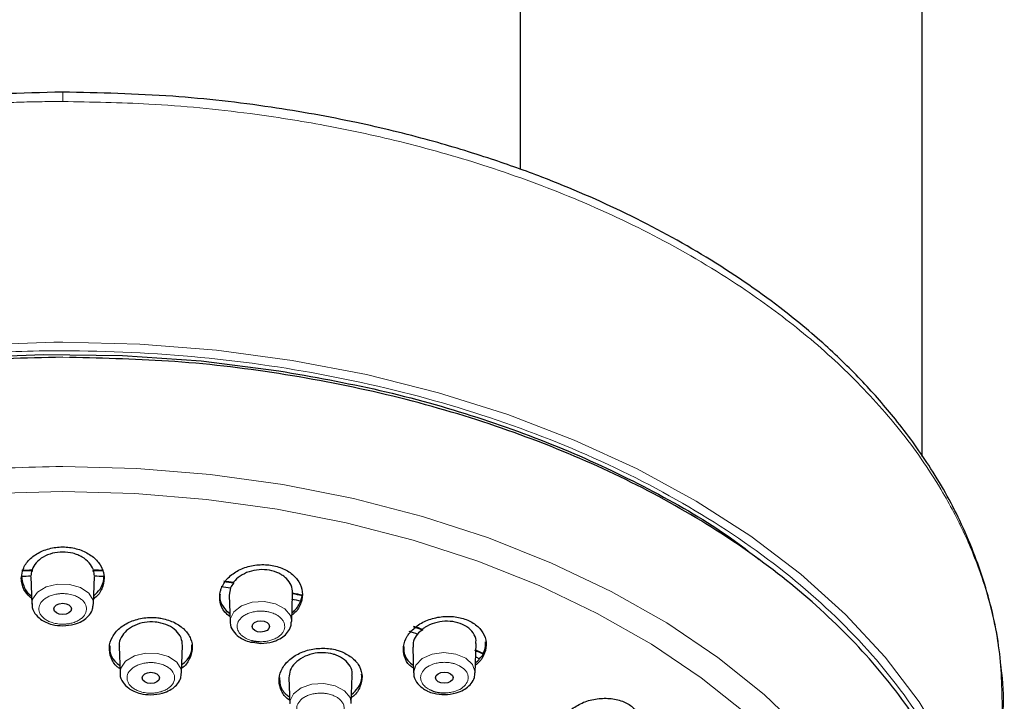
# Model space of a CAD drawing. Units: millimetres. Extents: x 35 to 788, y 37 to 1396.
# Drawn here: x 186 to 242, y 1180 to 1219 of the extents above; entities that cross this region are included whole.
import ezdxf

# ---------------------------------------------------------------- set-up
doc = ezdxf.new("R2010")
doc.units = ezdxf.units.MM

msp = doc.modelspace()

# ---------------------------------------------------------------- linework, layer by layer
at = {"color": 7, "linetype": 'Continuous', "lineweight": 25}
for p, q in [((214.281, 1367.76), (214.281, 1210.839)), ((237.281, 1194.431), (237.281, 1367.76)), ((186.381, 1187.943), (186.383, 1187.892)), ((189.885, 1187.892), (189.887, 1187.944)), ((186.321, 1187.556), (186.374, 1185.986)), ((189.894, 1185.986), (189.948, 1187.556)), ((197.905, 1187.235), (197.907, 1187.184)), ((197.724, 1186.913), (197.657, 1186.499)), ((197.654, 1186.5), (197.706, 1184.985)), ((201.225, 1184.985), (201.279, 1186.561)), ((201.28, 1186.576), (201.281, 1186.627)), ((208.705, 1184.555), (208.706, 1184.503)), ((191.361, 1183.564), (191.413, 1182.042)), ((194.932, 1182.042), (194.986, 1183.613)), ((199.001, 1183.801), (199.466, 1183.743)), ((208.147, 1183.521), (208.197, 1182.056)), ((211.717, 1182.056), (211.774, 1183.732)), ((211.748, 1182.962), (211.973, 1182.864)), ((212.179, 1183.125), (212.179, 1183.176)), ((201.065, 1181.77), (201.116, 1180.295)), ((204.635, 1180.295), (204.69, 1181.913))]:
    msp.add_line(p, q, dxfattribs=at)
at = {"color": 8, "linetype": 'Continuous', "lineweight": 18}
msp.add_line((188.53, 1200.082), (188.134, 1200.098), dxfattribs=at)
at = {"color": 8, "linetype": 'Continuous', "lineweight": 18, "flags": 128}
for points in [[(188.134, 1200.964), (192.549, 1200.847), (196.935, 1200.495), (201.26, 1199.912), (205.496, 1199.102), (209.613, 1198.069), (213.583, 1196.821), (217.379, 1195.366), (220.976, 1193.715), (224.348, 1191.879), (227.472, 1189.869), (230.327, 1187.701), (232.894, 1185.389), (235.156, 1182.948), (237.095, 1180.395), (238.7, 1177.748), (239.96, 1175.025), (240.865, 1172.245), (241.409, 1169.426), (241.59, 1166.587), (241.589, 1166.371)], [(230.608, 1178.549), (228.245, 1180.811), (225.59, 1182.935), (222.665, 1184.907), (219.489, 1186.711), (216.086, 1188.335), (212.48, 1189.767), (208.698, 1190.997), (204.767, 1192.016), (200.715, 1192.816), (196.573, 1193.391), (192.369, 1193.738), (188.134, 1193.854)], [(227.231, 1179.707), (224.644, 1181.778), (221.793, 1183.699), (218.697, 1185.458), (215.38, 1187.041), (211.865, 1188.437), (208.179, 1189.636), (204.347, 1190.629), (200.398, 1191.409), (196.359, 1191.97), (192.262, 1192.308), (188.134, 1192.421), (184.006, 1192.308)], [(189.893, 1185.973), (189.869, 1186.203), (189.622, 1186.615), (189.149, 1186.935), (188.521, 1187.114), (187.835, 1187.126), (187.194, 1186.967), (186.696, 1186.663), (186.417, 1186.26), (186.374, 1186.007)], [(201.226, 1184.993), (201.152, 1185.334), (200.831, 1185.724), (200.302, 1186.005), (199.645, 1186.135), (198.962, 1186.094), (198.355, 1185.887), (197.917, 1185.547), (197.715, 1185.125), (197.706, 1184.977)], [(194.932, 1182.03), (194.907, 1182.26), (194.66, 1182.672), (194.187, 1182.992), (193.56, 1183.171), (192.873, 1183.182), (192.232, 1183.024), (191.734, 1182.72), (191.455, 1182.316), (191.412, 1182.064)], [(211.717, 1182.055), (211.717, 1182.1), (211.571, 1182.532), (211.18, 1182.895), (210.602, 1183.133), (209.927, 1183.212), (209.255, 1183.119), (208.691, 1182.867), (208.319, 1182.496), (208.197, 1182.061), (208.197, 1182.059)], [(204.635, 1180.303), (204.562, 1180.644), (204.24, 1181.034), (203.711, 1181.316), (203.055, 1181.446), (202.371, 1181.404), (201.764, 1181.198), (201.326, 1180.857), (201.124, 1180.435), (201.116, 1180.287)]]:
    msp.add_lwpolyline(points, dxfattribs=at)
at = {"color": 7, "linetype": 'Continuous', "lineweight": 25, "flags": 128}
msp.add_lwpolyline([(147.53, 1188.017), (150.566, 1190.172), (153.877, 1192.151), (157.439, 1193.941), (161.227, 1195.528), (165.212, 1196.901), (169.366, 1198.05), (173.657, 1198.966), (178.054, 1199.643), (182.526, 1200.075), (187.038, 1200.26), (191.559, 1200.196), (196.054, 1199.884), (200.492, 1199.325)], dxfattribs=at)
at = {"color": 7, "linetype": 'Continuous', "lineweight": 25}
for centre, radius, start, end in [((188.133, 1121.918), 65.998, 91.51965, 92.02237), ((187.104, 1187.584), 0.784, 156.9113, 178.8779), ((189.164, 1187.584), 0.784, 1.1301, 23.0959), ((188.139, 1121.917), 65.998, 87.98051, 88.48323), ((188.413, 1124.647), 63.253, 81.3678, 81.88496), ((198.649, 1186.484), 1.02, 136.7073, 155.1354), ((188.92, 1127.437), 60.417, 77.66265, 78.19587), ((200.781, 1186.628), 1.062, 334.5238, 350.7975), ((190.859, 1134.288), 53.292, 70.4335, 71.0133), ((209.464, 1183.245), 1.468, 121.0674, 135.5097), ((192.516, 1138.52), 48.747, 66.2101, 66.8254), ((210.957, 1183.881), 1.437, 314.9489, 328.2443)]:
    msp.add_arc(centre, radius, start, end, dxfattribs=at)
for centre, major_axis, ratio in [((188.134, 1185.709), (0.499, 0), 0.646368), ((199.464, 1184.708), (0.5, 0.002), 0.645839), ((193.172, 1181.766), (0.495, 0.001), 0.645177), ((209.954, 1181.779), (0.5, 0.003), 0.644414)]:
    msp.add_ellipse(centre, major_axis=major_axis, ratio=ratio, dxfattribs=at)
for points, knots in [([(188.134, 1215.254), (185.782, 1215.195), (181.253, 1215.082), (174.833, 1214.243), (169.096, 1213.064), (164.057, 1211.622), (159.71, 1210.035), (155.827, 1208.309), (152.451, 1206.517), (149.608, 1204.741), (147.45, 1203.201), (145.834, 1201.916), (144.164, 1200.47), (142.213, 1198.566), (139.933, 1195.921), (137.811, 1192.707), (136.377, 1190.108), (135.942, 1188.541), (135.876, 1188.305)], [0, 0, 0, 0, 0.098043, 0.188776, 0.272091, 0.348705, 0.418187, 0.480044, 0.545017, 0.600154, 0.644837, 0.678956, 0.706863, 0.760912, 0.825543, 0.900617, 0.985078, 1, 1, 1, 1]), ([(188.134, 1215.224), (188.134, 1215.253), (188.134, 1215.294), (188.134, 1215.252), (188.134, 1215.239)], [0, 0, 0, 0, 0.6969491, 1, 1, 1, 1]), ([(241.876, 1179.709), (241.851, 1180.935), (241.799, 1183.47), (240.921, 1187.171), (239.564, 1190.675), (237.806, 1193.801), (235.896, 1196.439), (233.901, 1198.721), (231.707, 1200.86), (228.792, 1203.282), (225.041, 1205.844), (220.468, 1208.337), (216.284, 1210.148), (212.491, 1211.503), (208.967, 1212.571), (204.768, 1213.594), (199.862, 1214.471), (194.241, 1215.119), (190.236, 1215.207), (188.134, 1215.254)], [0, 0, 0, 0, 0.062997, 0.13033, 0.197014, 0.257886, 0.310561, 0.355025, 0.400373, 0.450264, 0.522295, 0.59267, 0.661134, 0.699929, 0.745859, 0.798679, 0.858436, 0.925683, 1, 1, 1, 1]), ([(188.134, 1200.098), (185.989, 1200.049), (181.699, 1199.952), (175.358, 1199.174), (169.206, 1197.944), (163.331, 1196.235), (157.821, 1194.084), (152.757, 1191.52), (148.212, 1188.58), (144.254, 1185.309), (140.941, 1181.754), (138.322, 1177.968), (136.434, 1174.005), (135.306, 1169.925), (134.956, 1165.788), (135.382, 1161.652), (136.603, 1157.586), (138.402, 1153.841), (140.127, 1151.569), (140.911, 1150.536)], [0, 0, 0, 0, 0.0594074, 0.1188147, 0.1782221, 0.2376295, 0.2970368, 0.3564442, 0.4158515, 0.4752588, 0.5346662, 0.5940735, 0.6534808, 0.7128881, 0.7722954, 0.8317027, 0.89111, 0.9505173, 1, 1, 1, 1]), ([(235.361, 1150.535), (236.145, 1151.569), (237.871, 1153.842), (239.67, 1157.588), (240.89, 1161.654), (241.316, 1165.79), (240.965, 1169.928), (239.836, 1174.008), (237.949, 1177.97), (235.329, 1181.757), (232.015, 1185.311), (228.057, 1188.582), (223.512, 1191.521), (218.447, 1194.085), (212.937, 1196.236), (207.062, 1197.945), (200.909, 1199.174), (194.7, 1199.94), (190.543, 1200.036), (188.53, 1200.082)], [0, 0, 0, 0, 0.04971, 0.109334, 0.168957, 0.228581, 0.288204, 0.347827, 0.407451, 0.467074, 0.526698, 0.586321, 0.645944, 0.705568, 0.765191, 0.824815, 0.884438, 0.944062, 1, 1, 1, 1]), ([(200.492, 1199.325), (202.434, 1198.98), (206.319, 1198.291), (211.862, 1196.723), (217.115, 1194.793), (221.955, 1192.464), (225.597, 1190.365), (227.418, 1188.948), (227.957, 1188.529)], [0, 0, 0, 0, 0.184504, 0.369008, 0.553512, 0.738016, 0.92252, 1, 1, 1, 1]), ([(185.768, 1187.466), (185.795, 1187.668), (185.848, 1188.074), (186.264, 1188.613), (186.875, 1189.02), (187.63, 1189.247), (188.436, 1189.272), (189.204, 1189.097), (189.853, 1188.742), (190.314, 1188.243), (190.482, 1187.79), (190.516, 1187.325), (190.397, 1186.866), (190.157, 1186.454), (189.928, 1186.307), (189.904, 1186.292)], [0, 0, 0, 0, 0.08853, 0.177076, 0.265171, 0.352351, 0.438694, 0.524644, 0.610804, 0.697682, 0.785479, 0.812717, 0.901248, 0.989794, 1, 1, 1, 1]), ([(189.887, 1187.944), (189.786, 1188.232), (189.557, 1188.493), (189.165, 1188.722), (189.081, 1188.764), (188.906, 1188.835), (188.815, 1188.865), (188.534, 1188.938), (188.331, 1188.963), (187.935, 1188.963), (187.735, 1188.938), (187.36, 1188.841), (187.181, 1188.768), (186.869, 1188.586), (186.731, 1188.474), (186.514, 1188.226), (186.431, 1188.087), (186.381, 1187.943)], [0, 0, 0, 0, 0.25, 0.25, 0.3125, 0.3125, 0.375, 0.375, 0.5, 0.5, 0.625, 0.625, 0.75, 0.75, 0.875, 0.875, 1, 1, 1, 1]), ([(197.198, 1186.874), (197.296, 1187.066), (197.493, 1187.45), (198.086, 1187.9), (198.818, 1188.187), (199.627, 1188.276), (200.412, 1188.161), (201.089, 1187.858), (201.588, 1187.401), (201.853, 1186.839), (201.855, 1186.37), (201.717, 1185.917), (201.556, 1185.594), (201.299, 1185.405), (201.238, 1185.361)], [0, 0, 0, 0, 0.095343, 0.190703, 0.285577, 0.379467, 0.472454, 0.565018, 0.657808, 0.751372, 0.845926, 0.87526, 0.970603, 1, 1, 1, 1]), ([(201.281, 1186.627), (201.287, 1186.924), (201.159, 1187.217), (200.864, 1187.507), (200.797, 1187.562), (200.655, 1187.661), (200.578, 1187.705), (200.333, 1187.825), (200.147, 1187.885), (199.765, 1187.953), (199.563, 1187.964), (199.168, 1187.935), (198.97, 1187.895), (198.604, 1187.773), (198.432, 1187.688), (198.134, 1187.486), (198.005, 1187.366), (197.905, 1187.235)], [0, 0, 0, 0, 0.25, 0.25, 0.3125, 0.3125, 0.375, 0.375, 0.5, 0.5, 0.625, 0.625, 0.75, 0.75, 0.875, 0.875, 1, 1, 1, 1]), ([(186.364, 1186.3), (186.231, 1186.425), (185.93, 1186.709), (185.783, 1187.136), (185.771, 1187.4), (185.768, 1187.466)], [0, 0, 0, 0, 0.3750034, 0.846504, 1, 1, 1, 1]), ([(185.77, 1187.582), (185.802, 1187.395), (185.867, 1187.009), (186.112, 1186.611), (186.337, 1186.465), (186.358, 1186.452)], [0, 0, 0, 0, 0.459304, 0.949162, 1, 1, 1, 1]), ([(189.91, 1186.463), (190.041, 1186.586), (190.338, 1186.867), (190.479, 1187.278), (190.495, 1187.53), (190.498, 1187.582)], [0, 0, 0, 0, 0.38215, 0.871711, 1, 1, 1, 1]), ([(197.696, 1185.271), (197.593, 1185.355), (197.313, 1185.583), (197.107, 1186.083), (197.093, 1186.551), (197.177, 1186.81), (197.198, 1186.874)], [0, 0, 0, 0, 0.1996298, 0.5417359, 0.8874527, 1, 1, 1, 1]), ([(197.133, 1186.558), (197.126, 1186.515), (197.088, 1186.27), (197.252, 1185.847), (197.551, 1185.55), (197.691, 1185.411)], [0, 0, 0, 0, 0.103946, 0.580598, 1, 1, 1, 1]), ([(201.243, 1185.491), (201.247, 1185.494), (201.458, 1185.629), (201.61, 1185.882), (201.718, 1186.122), (201.74, 1186.172)], [0, 0, 0, 0, 0.016572, 0.795803, 1, 1, 1, 1]), ([(186.39, 1186.014), (186.386, 1185.98), (186.359, 1185.786), (186.522, 1185.45), (186.819, 1185.137), (187.171, 1184.934), (187.591, 1184.782), (187.93, 1184.758), (188.134, 1184.744)], [0, 0, 0, 0, 0.0475196, 0.2690771, 0.4742974, 0.6183033, 0.7708089, 1, 1, 1, 1]), ([(188.134, 1184.744), (188.361, 1184.761), (188.678, 1184.785), (189.091, 1184.934), (189.399, 1185.102), (189.679, 1185.37), (189.863, 1185.67), (189.87, 1185.885), (189.873, 1185.969)], [0, 0, 0, 0, 0.260696, 0.363651, 0.53013, 0.700239, 0.881589, 1, 1, 1, 1]), ([(191.404, 1182.297), (191.351, 1182.332), (191.103, 1182.499), (190.865, 1182.927), (190.754, 1183.514), (190.932, 1184.11), (191.363, 1184.63), (192.002, 1185.018), (192.77, 1185.226), (193.398, 1185.237), (193.733, 1185.181), (193.812, 1185.167)], [0, 0, 0, 0, 0.0354405, 0.166549, 0.2987284, 0.4317361, 0.5649607, 0.6976835, 0.8294066, 0.9600825, 1, 1, 1, 1]), ([(194.985, 1183.613), (194.971, 1183.765), (194.941, 1184.069), (194.639, 1184.475), (194.185, 1184.783), (193.744, 1184.919), (193.284, 1184.978), (192.808, 1184.961), (192.235, 1184.789), (191.759, 1184.488), (191.459, 1184.089), (191.331, 1183.761), (191.369, 1183.588), (191.374, 1183.565)], [0, 0, 0, 0, 0.106403, 0.213206, 0.319333, 0.424583, 0.457155, 0.561716, 0.666263, 0.771213, 0.876999, 0.983576, 1, 1, 1, 1]), ([(193.812, 1185.167), (194.061, 1185.099), (194.558, 1184.963), (195.13, 1184.54), (195.488, 1184.011), (195.592, 1183.411), (195.399, 1182.832), (195.155, 1182.447), (194.943, 1182.319), (194.942, 1182.318)], [0, 0, 0, 0, 0.164871, 0.329711, 0.495364, 0.662373, 0.830428, 0.998753, 1, 1, 1, 1]), ([(197.718, 1184.976), (197.715, 1184.954), (197.692, 1184.772), (197.855, 1184.45), (198.15, 1184.135), (198.504, 1183.937), (198.777, 1183.823), (198.956, 1183.805), (199.001, 1183.801)], [0, 0, 0, 0, 0.037542, 0.312878, 0.56791, 0.74687, 0.936392, 1, 1, 1, 1]), ([(199.466, 1183.743), (199.693, 1183.76), (200.01, 1183.784), (200.423, 1183.933), (200.73, 1184.102), (201.011, 1184.369), (201.198, 1184.678), (201.204, 1184.901), (201.207, 1184.995)], [0, 0, 0, 0, 0.25753, 0.359235, 0.523691, 0.691734, 0.870881, 1, 1, 1, 1]), ([(207.957, 1184.322), (208.119, 1184.491), (208.444, 1184.829), (209.169, 1185.162), (209.97, 1185.314), (210.772, 1185.261), (211.478, 1185.015), (212.014, 1184.604), (212.324, 1184.076), (212.377, 1183.485), (212.204, 1183.034), (211.984, 1182.7), (211.829, 1182.575), (211.732, 1182.497)], [0, 0, 0, 0, 0.10318, 0.206379, 0.309051, 0.410659, 0.51129, 0.611462, 0.71188, 0.813135, 0.915461, 0.947206, 1, 1, 1, 1]), ([(211.749, 1183.733), (211.758, 1183.791), (211.788, 1184.001), (211.623, 1184.346), (211.354, 1184.621), (211.006, 1184.833), (210.593, 1184.983), (209.989, 1185.029), (209.382, 1184.924), (208.955, 1184.736), (208.755, 1184.591), (208.705, 1184.555)], [0, 0, 0, 0, 0.054912, 0.199353, 0.342319, 0.386525, 0.52744, 0.668343, 0.809682, 0.952319, 1, 1, 1, 1]), ([(198.924, 1183.909), (198.956, 1183.901), (199.019, 1183.884), (199.117, 1183.865), (199.217, 1183.851), (199.318, 1183.841), (199.387, 1183.839), (199.421, 1183.837)], [0, 0, 0, 0, 0.200985, 0.400331, 0.599181, 0.79869, 1, 1, 1, 1]), ([(208.188, 1182.314), (208.116, 1182.365), (207.859, 1182.543), (207.639, 1182.986), (207.577, 1183.568), (207.742, 1184.028), (207.914, 1184.264), (207.957, 1184.322)], [0, 0, 0, 0, 0.104472, 0.371091, 0.639909, 0.911563, 1, 1, 1, 1]), ([(208.417, 1184.274), (208.327, 1184.143), (208.163, 1183.901), (208.165, 1183.64), (208.166, 1183.52)], [0, 0, 0, 0, 0.543509, 1, 1, 1, 1]), ([(190.835, 1183.602), (190.829, 1183.496), (190.812, 1183.191), (191.013, 1182.779), (191.296, 1182.55), (191.398, 1182.466)], [0, 0, 0, 0, 0.254491, 0.729438, 1, 1, 1, 1]), ([(194.948, 1182.515), (195.054, 1182.606), (195.337, 1182.847), (195.536, 1183.264), (195.516, 1183.564), (195.509, 1183.666)], [0, 0, 0, 0, 0.28376, 0.755705, 1, 1, 1, 1]), ([(201.109, 1180.498), (201.086, 1180.511), (200.861, 1180.641), (200.618, 1181.023), (200.454, 1181.589), (200.58, 1182.186), (200.962, 1182.729), (201.565, 1183.159), (202.318, 1183.424), (203.13, 1183.492), (203.735, 1183.394), (204.036, 1183.281), (204.107, 1183.255)], [0, 0, 0, 0, 0.013015, 0.130612, 0.248784, 0.367921, 0.487806, 0.607885, 0.727512, 0.846239, 0.964021, 1, 1, 1, 1]), ([(207.646, 1183.561), (207.637, 1183.478), (207.608, 1183.198), (207.791, 1182.8), (208.073, 1182.566), (208.183, 1182.475)], [0, 0, 0, 0, 0.203243, 0.688629, 1, 1, 1, 1]), ([(212.179, 1183.176), (212.224, 1183.272), (212.326, 1183.489), (212.316, 1183.713), (212.31, 1183.838)], [0, 0, 0, 0, 0.442966, 1, 1, 1, 1]), ([(204.674, 1181.914), (204.68, 1181.943), (204.718, 1182.121), (204.583, 1182.446), (204.272, 1182.824), (203.896, 1183.031), (203.477, 1183.168), (203.015, 1183.233), (202.402, 1183.167), (201.84, 1182.957), (201.397, 1182.625), (201.106, 1182.212), (201.081, 1181.915), (201.07, 1181.769)], [0, 0, 0, 0, 0.020376, 0.127192, 0.233332, 0.338595, 0.371172, 0.475746, 0.580306, 0.685269, 0.791068, 0.897659, 1, 1, 1, 1]), ([(204.107, 1183.255), (204.32, 1183.146), (204.747, 1182.927), (205.14, 1182.42), (205.295, 1181.843), (205.159, 1181.258), (204.92, 1180.838), (204.683, 1180.676), (204.647, 1180.652)], [0, 0, 0, 0, 0.191767, 0.383498, 0.576174, 0.770429, 0.965899, 1, 1, 1, 1]), ([(211.737, 1182.644), (211.777, 1182.672), (211.871, 1182.736), (211.936, 1182.818), (211.973, 1182.864)], [0, 0, 0, 0, 0.432784, 1, 1, 1, 1]), ([(191.429, 1182.071), (191.424, 1182.036), (191.397, 1181.842), (191.56, 1181.507), (191.858, 1181.194), (192.209, 1180.991), (192.629, 1180.838), (192.969, 1180.815), (193.173, 1180.801)], [0, 0, 0, 0, 0.047517, 0.269075, 0.474296, 0.618302, 0.770808, 1, 1, 1, 1]), ([(193.173, 1180.801), (193.4, 1180.818), (193.717, 1180.842), (194.129, 1180.991), (194.437, 1181.159), (194.718, 1181.427), (194.901, 1181.727), (194.908, 1181.941), (194.911, 1182.026)], [0, 0, 0, 0, 0.2606969, 0.3636528, 0.5301317, 0.7002417, 0.8815921, 1, 1, 1, 1]), ([(200.53, 1181.795), (200.534, 1181.651), (200.542, 1181.311), (200.766, 1180.913), (201.029, 1180.731), (201.102, 1180.681)], [0, 0, 0, 0, 0.347667, 0.819475, 1, 1, 1, 1]), ([(204.653, 1180.815), (204.785, 1180.944), (205.081, 1181.234), (205.261, 1181.66), (205.224, 1181.916), (205.215, 1181.978)], [0, 0, 0, 0, 0.377865, 0.850281, 1, 1, 1, 1]), ([(208.211, 1182.059), (208.207, 1182.033), (208.183, 1181.848), (208.347, 1181.522), (208.631, 1181.211), (208.872, 1181.083), (208.965, 1181.033)], [0, 0, 0, 0, 0.060599, 0.434548, 0.780923, 1, 1, 1, 1]), ([(209.957, 1180.814), (210.184, 1180.831), (210.501, 1180.855), (210.914, 1181.004), (211.221, 1181.173), (211.502, 1181.44), (211.688, 1181.746), (211.694, 1181.966), (211.697, 1182.057)], [0, 0, 0, 0, 0.258585, 0.360707, 0.525838, 0.69457, 0.874451, 1, 1, 1, 1]), ([(208.965, 1181.033), (208.975, 1181.027), (209.09, 1180.959), (209.419, 1180.857), (209.755, 1180.83), (209.957, 1180.814)], [0, 0, 0, 0, 0.035885, 0.421094, 1, 1, 1, 1]), ([(209.098, 1181.104), (209.243, 1181.044), (209.465, 1180.952), (209.795, 1180.907), (209.957, 1180.911), (210.026, 1180.913)], [0, 0, 0, 0, 0.512474, 0.791037, 1, 1, 1, 1]), ([(217.245, 1179.999), (217.459, 1180.135), (217.888, 1180.406), (218.693, 1180.604), (219.502, 1180.614), (220.238, 1180.425), (220.812, 1180.065), (221.167, 1179.577), (221.268, 1179.011), (221.096, 1178.434), (220.818, 1178.059), (220.619, 1177.895), (220.606, 1177.884)], [0, 0, 0, 0, 0.111779, 0.223578, 0.334808, 0.444883, 0.5539, 0.662421, 0.771208, 0.880901, 0.991755, 1, 1, 1, 1])]:
    msp.add_open_spline(points, degree=3, knots=knots, dxfattribs=at)
at = {"color": 8, "linetype": 'Continuous', "lineweight": 18}
for points, knots in [([(188.134, 1215.239), (188.134, 1215.228), (188.134, 1215.2), (188.134, 1215.019), (188.134, 1214.815), (188.134, 1214.715)], [0, 0, 0, 0, 0.228071, 0.620941, 1, 1, 1, 1]), ([(188.134, 1214.715), (187.742, 1214.713), (186.958, 1214.71), (185.782, 1214.685), (184.607, 1214.644), (183.435, 1214.587), (182.264, 1214.513), (181.096, 1214.422), (180.302, 1214.349), (179.758, 1214.295), (179.213, 1214.239), (178.507, 1214.16), (177.736, 1214.066), (177.123, 1213.986), (176.434, 1213.891), (175.672, 1213.778), (174.837, 1213.647), (174.252, 1213.548), (173.903, 1213.486), (173.737, 1213.457), (173.122, 1213.346), (172.337, 1213.196), (171.431, 1213.011), (170.7, 1212.854), (169.879, 1212.669), (168.97, 1212.453), (167.975, 1212.202), (166.369, 1211.773), (164.001, 1211.07), (160.764, 1209.948), (157.08, 1208.433), (153.065, 1206.442), (148.875, 1203.893), (145.824, 1201.561), (143.797, 1199.739), (142.68, 1198.651), (141.598, 1197.504), (140.56, 1196.3), (139.573, 1195.036), (138.645, 1193.714), (137.262, 1191.495), (135.748, 1188.357), (134.674, 1184.314), (134.264, 1181.42), (134.404, 1179.899), (134.422, 1179.697)], [0, 0, 0, 0, 0.013803, 0.027606, 0.04141, 0.055213, 0.069016, 0.082819, 0.096622, 0.097251, 0.102221, 0.116046, 0.122483, 0.129833, 0.138098, 0.147277, 0.157371, 0.168378, 0.168562, 0.170101, 0.174454, 0.191051, 0.198921, 0.207961, 0.218169, 0.229546, 0.242093, 0.255808, 0.29078, 0.333915, 0.385212, 0.444669, 0.512283, 0.588051, 0.61121, 0.635037, 0.65953, 0.68469, 0.710516, 0.737009, 0.764168, 0.841573, 0.91648, 0.988887, 1, 1, 1, 1]), ([(188.134, 1214.715), (189.779, 1214.686), (193.374, 1214.625), (198.394, 1214.132), (203.277, 1213.364), (207.842, 1212.368), (212.616, 1210.998), (217.504, 1209.194), (222.388, 1206.907), (226.7, 1204.348), (230.4, 1201.624), (233.501, 1198.837), (236.261, 1195.734), (238.337, 1192.695), (239.808, 1189.858), (240.786, 1187.338), (241.468, 1184.837), (241.809, 1182.371), (241.976, 1180.657), (241.883, 1179.774), (241.874, 1179.695)], [0, 0, 0, 0, 0.057906, 0.126542, 0.178278, 0.234784, 0.296061, 0.362107, 0.432922, 0.508504, 0.568336, 0.630851, 0.69605, 0.76393, 0.812444, 0.859874, 0.906219, 0.95148, 0.995656, 1, 1, 1, 1]), ([(134.833, 1166.373), (134.798, 1167.272), (134.694, 1169.889), (135.832, 1174.188), (138.133, 1179.127), (141.616, 1183.785), (146.126, 1188.059), (151.582, 1191.851), (157.857, 1195.076), (164.811, 1197.666), (172.288, 1199.545), (180.121, 1200.741), (185.463, 1200.89), (188.134, 1200.964)], [0, 0, 0, 0, 0.049796, 0.144817, 0.239837, 0.334857, 0.429878, 0.524898, 0.619919, 0.714939, 0.809959, 0.90498, 1, 1, 1, 1]), ([(135.185, 1166.957), (135.166, 1167.57), (135.093, 1169.89), (136.199, 1173.884), (138.473, 1178.791), (141.941, 1183.418), (146.422, 1187.661), (151.844, 1191.424), (157.382, 1194.269), (162.661, 1196.347), (167.44, 1197.829), (172.425, 1198.998), (177.562, 1199.841), (182.809, 1200.351), (188.982, 1200.552), (196.059, 1200.213), (203.843, 1199.075), (211.286, 1197.193), (218.2, 1194.625), (224.434, 1191.419), (229.856, 1187.656), (234.334, 1183.413), (237.801, 1178.788), (240.074, 1173.882), (241.179, 1169.889), (241.107, 1167.57), (241.087, 1166.955)], [0, 0, 0, 0, 0.017375, 0.065672, 0.113979, 0.162217, 0.210485, 0.258765, 0.30697, 0.339093, 0.371327, 0.403423, 0.435552, 0.467721, 0.499893, 0.54795, 0.596446, 0.644713, 0.693058, 0.741294, 0.789567, 0.837815, 0.886043, 0.934341, 0.982598, 1, 1, 1, 1]), ([(188.134, 1193.854), (186.066, 1193.806), (181.967, 1193.711), (175.968, 1192.959), (170.253, 1191.801), (164.895, 1190.235), (159.952, 1188.318), (155.469, 1186.092), (151.483, 1183.605), (148.017, 1180.907), (145.084, 1178.043), (142.689, 1175.059), (140.828, 1171.997), (139.344, 1168.566), (138.424, 1164.792), (138.249, 1160.736), (138.857, 1156.827), (140.044, 1153.238), (141.324, 1151.035), (141.915, 1150.019)], [0, 0, 0, 0, 0.063897, 0.126668, 0.188311, 0.248826, 0.308215, 0.366476, 0.423609, 0.479615, 0.534493, 0.588243, 0.640865, 0.69236, 0.759244, 0.824124, 0.887002, 0.947874, 1, 1, 1, 1]), ([(188.319, 1186.578), (188.285, 1186.581), (188.217, 1186.586), (188.115, 1186.587), (188.013, 1186.584), (187.911, 1186.576), (187.753, 1186.555), (187.545, 1186.507), (187.307, 1186.414), (187.102, 1186.292), (186.896, 1186.104), (186.754, 1185.834), (186.778, 1185.55), (186.897, 1185.333), (187.043, 1185.18), (187.233, 1185.049), (187.432, 1184.958), (187.618, 1184.901), (187.78, 1184.865), (187.893, 1184.852), (187.949, 1184.846)], [0, 0, 0, 0, 0.024169, 0.048141, 0.072053, 0.096045, 0.120253, 0.185242, 0.250358, 0.315347, 0.380462, 0.500024, 0.619586, 0.684575, 0.74969, 0.81468, 0.879795, 0.919943, 0.959797, 1, 1, 1, 1]), ([(187.949, 1184.846), (187.983, 1184.843), (188.051, 1184.838), (188.154, 1184.837), (188.256, 1184.84), (188.357, 1184.849), (188.515, 1184.87), (188.724, 1184.917), (188.962, 1185.011), (189.166, 1185.133), (189.372, 1185.32), (189.515, 1185.59), (189.491, 1185.875), (189.371, 1186.091), (189.225, 1186.244), (189.036, 1186.376), (188.836, 1186.466), (188.65, 1186.524), (188.488, 1186.56), (188.376, 1186.572), (188.319, 1186.578)], [0, 0, 0, 0, 0.024169, 0.048141, 0.072053, 0.096045, 0.120253, 0.185242, 0.250358, 0.315347, 0.380462, 0.500024, 0.619586, 0.684575, 0.74969, 0.81468, 0.879795, 0.919943, 0.959797, 1, 1, 1, 1]), ([(200.008, 1185.513), (199.976, 1185.522), (199.912, 1185.538), (199.814, 1185.557), (199.715, 1185.572), (199.613, 1185.581), (199.452, 1185.589), (199.232, 1185.579), (198.963, 1185.53), (198.715, 1185.448), (198.438, 1185.303), (198.188, 1185.068), (198.091, 1184.79), (198.115, 1184.561), (198.192, 1184.388), (198.319, 1184.229), (198.473, 1184.107), (198.628, 1184.019), (198.769, 1183.957), (198.872, 1183.925), (198.924, 1183.909)], [0, 0, 0, 0, 0.024169, 0.048141, 0.072053, 0.096045, 0.120253, 0.185242, 0.250358, 0.315347, 0.380462, 0.500024, 0.619586, 0.684575, 0.74969, 0.81468, 0.879795, 0.919943, 0.959797, 1, 1, 1, 1]), ([(199.421, 1183.837), (199.458, 1183.837), (199.533, 1183.837), (199.643, 1183.843), (199.752, 1183.855), (199.86, 1183.873), (200.017, 1183.909), (200.217, 1183.974), (200.427, 1184.085), (200.597, 1184.216), (200.721, 1184.361), (200.801, 1184.518), (200.834, 1184.687), (200.816, 1184.862), (200.74, 1185.034), (200.612, 1185.194), (200.458, 1185.315), (200.303, 1185.403), (200.162, 1185.466), (200.059, 1185.498), (200.008, 1185.513)], [0, 0, 0, 0, 0.029733, 0.0591886, 0.0885664, 0.1180677, 0.1478913, 0.2216573, 0.2955659, 0.3636571, 0.4318894, 0.4999807, 0.5682131, 0.641979, 0.7158875, 0.7896535, 0.8635621, 0.9091323, 0.9543682, 1, 1, 1, 1]), ([(193.358, 1182.635), (193.324, 1182.638), (193.256, 1182.643), (193.153, 1182.644), (193.051, 1182.641), (192.949, 1182.632), (192.792, 1182.611), (192.583, 1182.564), (192.345, 1182.47), (192.14, 1182.348), (191.935, 1182.161), (191.792, 1181.891), (191.816, 1181.606), (191.935, 1181.39), (192.081, 1181.237), (192.271, 1181.105), (192.471, 1181.015), (192.657, 1180.957), (192.819, 1180.921), (192.931, 1180.909), (192.987, 1180.903)], [0, 0, 0, 0, 0.024169, 0.048141, 0.072053, 0.096045, 0.120253, 0.185242, 0.250358, 0.315347, 0.380462, 0.500024, 0.619586, 0.684575, 0.74969, 0.81468, 0.879795, 0.919943, 0.959797, 1, 1, 1, 1]), ([(192.987, 1180.903), (193.022, 1180.9), (193.09, 1180.895), (193.192, 1180.894), (193.294, 1180.897), (193.396, 1180.905), (193.554, 1180.926), (193.762, 1180.974), (194, 1181.067), (194.205, 1181.19), (194.41, 1181.377), (194.553, 1181.647), (194.529, 1181.931), (194.41, 1182.148), (194.264, 1182.301), (194.074, 1182.432), (193.874, 1182.523), (193.689, 1182.58), (193.526, 1182.616), (193.414, 1182.629), (193.358, 1182.635)], [0, 0, 0, 0, 0.024169, 0.048141, 0.072053, 0.096045, 0.120253, 0.185242, 0.250358, 0.315347, 0.380462, 0.500024, 0.619586, 0.684575, 0.74969, 0.81468, 0.879795, 0.919943, 0.959797, 1, 1, 1, 1]), ([(210.815, 1182.461), (210.788, 1182.474), (210.734, 1182.501), (210.648, 1182.537), (210.558, 1182.568), (210.464, 1182.595), (210.312, 1182.63), (210.096, 1182.659), (209.817, 1182.658), (209.543, 1182.622), (209.216, 1182.531), (208.876, 1182.348), (208.667, 1182.097), (208.594, 1181.872), (208.595, 1181.693), (208.65, 1181.517), (208.748, 1181.373), (208.86, 1181.261), (208.97, 1181.177), (209.055, 1181.128), (209.098, 1181.104)], [0, 0, 0, 0, 0.024169, 0.048141, 0.072053, 0.096045, 0.120253, 0.185242, 0.250358, 0.315347, 0.380462, 0.500024, 0.619586, 0.684575, 0.74969, 0.81468, 0.879795, 0.919943, 0.959797, 1, 1, 1, 1]), ([(210.026, 1180.913), (210.05, 1180.912), (210.165, 1180.911), (210.371, 1180.944), (210.698, 1181.033), (211.038, 1181.218), (211.247, 1181.468), (211.32, 1181.693), (211.32, 1181.873), (211.263, 1182.048), (211.124, 1182.261), (210.937, 1182.382), (210.815, 1182.461)], [0, 0, 0, 0, 0.02138, 0.106293, 0.191371, 0.347587, 0.503803, 0.588716, 0.673793, 0.758707, 0.843784, 1, 1, 1, 1]), ([(203.417, 1180.824), (203.385, 1180.832), (203.322, 1180.849), (203.224, 1180.868), (203.124, 1180.882), (203.023, 1180.892), (202.862, 1180.899), (202.642, 1180.89), (202.373, 1180.841), (202.125, 1180.759), (201.848, 1180.614), (201.597, 1180.378), (201.501, 1180.1), (201.525, 1179.871), (201.601, 1179.699), (201.729, 1179.539), (201.883, 1179.418), (202.038, 1179.33), (202.179, 1179.267), (202.282, 1179.235), (202.333, 1179.22)], [0, 0, 0, 0, 0.024169, 0.048141, 0.072053, 0.096045, 0.120253, 0.185242, 0.250358, 0.315347, 0.380462, 0.500024, 0.619586, 0.684575, 0.74969, 0.81468, 0.879795, 0.919943, 0.959797, 1, 1, 1, 1]), ([(202.831, 1179.148), (202.868, 1179.147), (202.942, 1179.147), (203.053, 1179.154), (203.162, 1179.166), (203.269, 1179.184), (203.427, 1179.219), (203.626, 1179.285), (203.837, 1179.395), (204.006, 1179.526), (204.13, 1179.671), (204.211, 1179.829), (204.244, 1179.997), (204.226, 1180.172), (204.149, 1180.345), (204.022, 1180.504), (203.868, 1180.626), (203.713, 1180.714), (203.572, 1180.776), (203.469, 1180.808), (203.417, 1180.824)], [0, 0, 0, 0, 0.029733, 0.059189, 0.088566, 0.118068, 0.147891, 0.221657, 0.295566, 0.363657, 0.431889, 0.499981, 0.568213, 0.641979, 0.715888, 0.789654, 0.863562, 0.909132, 0.954368, 1, 1, 1, 1])]:
    msp.add_open_spline(points, degree=3, knots=knots, dxfattribs=at)
at = {"color": 7, "linetype": 'Continuous', "lineweight": 25}
for points in [[(185.805, 1187.926), (185.997, 1187.932), (186.189, 1187.938), (186.381, 1187.943)], [(189.887, 1187.944), (190.079, 1187.938), (190.272, 1187.933), (190.464, 1187.926)], [(185.77, 1187.582), (185.953, 1187.589), (186.137, 1187.595), (186.32, 1187.6)], [(189.948, 1187.6), (190.132, 1187.595), (190.315, 1187.589), (190.498, 1187.582)], [(197.343, 1187.318), (197.53, 1187.291), (197.718, 1187.264), (197.905, 1187.235)], [(197.187, 1186.992), (197.366, 1186.966), (197.545, 1186.94), (197.724, 1186.913)], [(201.217, 1186.284), (201.392, 1186.247), (201.566, 1186.21), (201.74, 1186.172)], [(201.281, 1186.627), (201.464, 1186.589), (201.647, 1186.55), (201.829, 1186.51)], [(207.932, 1184.443), (208.094, 1184.387), (208.256, 1184.331), (208.417, 1184.274)], [(208.198, 1184.732), (208.367, 1184.674), (208.536, 1184.615), (208.705, 1184.555)], [(211.701, 1183.384), (211.861, 1183.316), (212.02, 1183.246), (212.179, 1183.176)]]:
    msp.add_open_spline(points, degree=3, dxfattribs=at)

doc.saveas('drawing.dxf')
